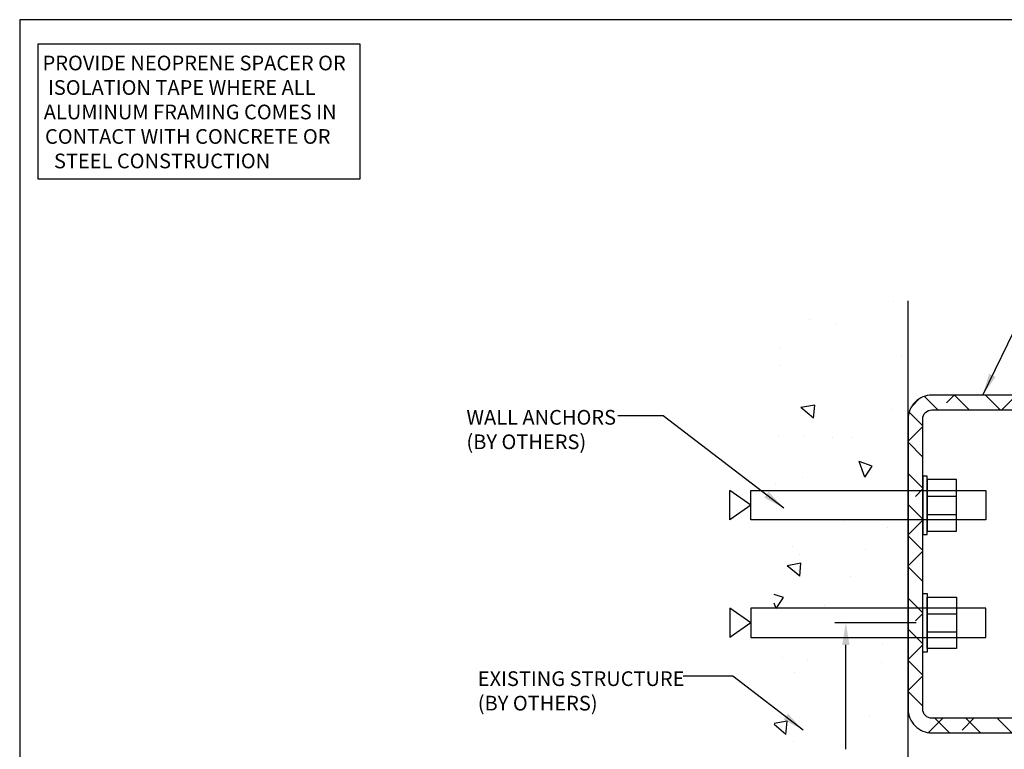
# Model space of a CAD drawing. Units: inches. Extents: x 979 to 1609, y 118 to 188.
# Drawn here: x 1145 to 1162, y 148 to 160 of the extents above; entities that cross this region are included whole.
import ezdxf

# ---------------------------------------------------------------- set-up
doc = ezdxf.new("R2010")
doc.units = ezdxf.units.IN
doc.header["$MEASUREMENT"] = 0
doc.layers.get('Defpoints').update_dxf_attribs({"color": 32})
for name, color, linetype in [('dimensions', 2, 'Continuous'), ('framing', 4, 'Continuous'), ('H-Dims', 2, 'Continuous'), ('H-Fasteners', 5, 'Continuous'), ('H-Sub-Framing', 4, 'Continuous')]:
    doc.layers.add(name, color=color, linetype=linetype)
doc.styles.add('Arch-4', font='stylu.ttf', dxfattribs={"width": 0.9, "height": 0.25})
doc.dimstyles.new('Arch-4', dxfattribs={"dimscale": 0, "dimtxt": 0.375, "dimasz": 0.375, "dimexe": 0.1875, "dimexo": 0.1875, "dimgap": 0.1875, "dimtad": 1, "dimdec": 4, "dimzin": 3, "dimdsep": 46, "dimlunit": 4, "dimtxsty": 'Arch-4', "dimcen": 0, "dimdle": 0.666667, "dimazin": 0, "dimtfac": 1, "dimtdec": 4, "dimtmove": 1, "dimatfit": 3, "dimfxl": 0, "dimtvp": 1, "dimfrac": 2, "dimtolj": 1, "dimtzin": 0, "dimlwd": -1, "dimlwe": -1, "dimarcsym": 0})

# ---------------------------------------------------------------- blocks, each defined once
blk = doc.blocks.new('6INCH CARRIER CLIP')
at = {"layer": 'framing'}
h = blk.add_hatch(dxfattribs=at)
h.set_pattern_fill('ANSI38', color=8, scale=3)
edge = h.paths.add_edge_path()
edge.add_line((-2.875, -6), (-2.625, -6))
edge.add_line((-2.625, -6), (-2.625, -0.407))
edge.add_arc((-2.468, -0.407), 0.157, 90, 180, ccw=False)
edge.add_line((-2.468, -0.25), (2.468, -0.25))
edge.add_arc((2.468, -0.407), 0.157, 0, 90, ccw=False)
edge.add_line((2.625, -0.407), (2.625, -6))
edge.add_line((2.625, -6), (2.875, -6))
edge.add_line((2.875, -6), (2.875, -0.407))
edge.add_arc((2.468, -0.407), 0.407, 360, 450)
edge.add_line((2.468, 0), (-2.468, 0))
edge.add_arc((-2.468, -0.407), 0.407, 90, 180)
edge.add_line((-2.875, -0.407), (-2.875, -6))
at = {"layer": 'framing', "color": 0}
blk.add_lwpolyline([(-2.875, -6), (-2.625, -6), (-2.625, -0.407, -0.414214), (-2.468, -0.25), (2.468, -0.25, -0.414214), (2.625, -0.407), (2.625, -6), (2.875, -6), (2.875, -0.407, 0.414214), (2.468, 0), (-2.468, 0, 0.414214), (-2.875, -0.407)], format="xyb", close=True, dxfattribs=at)
blk = doc.blocks.new('WEDGE')
at = {"layer": 'H-Fasteners', "color": 8}
for p, q in [((0, 4), (-0.25, 4.358)), ((0.25, 4.358), (-0.25, 4.358)), ((0, 4), (0.25, 4.358)), ((-0.154, 1), (-0.154, 0.5)), ((0.155, 1), (0.155, 0.5))]:
    blk.add_line(p, q, dxfattribs=at)
for points in [[(0.25, 4), (-0.25, 4), (-0.25, 0), (0.25, 0)], [(-0.497, 1), (-0.497, 1.075), (0.497, 1.075), (0.497, 1)], [(-0.438, 1), (0.438, 1), (0.438, 0.5), (-0.438, 0.5)]]:
    blk.add_lwpolyline(points, close=True, dxfattribs=at)
blk = doc.blocks.new('*D129')
at = {"layer": 'Defpoints', "color": 0, "transparency": 16777216}
for p in [(1159.312, 150.185), (1160.696, 150.185), (1160.371, 144.721)]:
    blk.add_point(p, dxfattribs=at)
at = {"layer": 'H-Dims', "color": 0, "transparency": 16777216}
for p, q in [((1160.509, 150.185), (1159.125, 150.185)), ((1159.312, 145.096), (1159.312, 149.81)), ((1160.184, 144.721), (1159.125, 144.721))]:
    blk.add_line(p, q, dxfattribs=at)
for points in [[(1159.25, 149.81), (1159.375, 149.81), (1159.312, 150.185)], [(1159.25, 145.096), (1159.375, 145.096), (1159.312, 144.721)]]:
    blk.add_solid(points, dxfattribs=at)
at = {"layer": 'H-Dims', "color": 0, "transparency": 16777216, "insert": (1158.994, 147.453), "char_height": 0.25, "attachment_point": 5, "rotation": 90, "style": 'Arch-4', "bg_fill": 3, "box_fill_scale": 1.25, "bg_fill_color": 256, "bg_fill_true_color": 13158600, "bg_fill_transparency": 0}
blk.add_mtext('\\A1;4" min.', dxfattribs=at)

msp = doc.modelspace()

# ---------------------------------------------------------------- hatches: boundary and pattern name
h = msp.add_hatch()
h.set_pattern_fill('AR-CONC', color=8, scale=0.375, angle=90)
h.set_pattern_definition([(140, (1300.1515, -989.9266), (0.2353205, 2.6897257), [0.28125, -3.09375]), (85, (1300.1515, -989.9266), (-2.8207205, -0.5203175), [0.225, -2.475]), (190.45144, (1300.1711, -989.7024), (-2.5854, 2.169408), [0.239026, -2.629283]), (136.1842, (1299.4015, -989.9266), (0.620697, 4.002155), [0.421875, -4.640625]), (186.63564, (1299.4533, -989.593), (-3.652945, 3.504982), [0.358539, -3.943927]), (81.18416, (1299.4015, -989.9266), (-3.652945, 3.504982), [0.3375, -3.7125]), (111, (1299.589, -989.5516), (1.509821, 2.2384014), [0.28125, -3.09375]), (56, (1299.589, -989.5516), (-2.719313, 0.9124325), [0.225, -2.475]), (161.45144, (1299.7148, -989.365), (-1.209492, 3.150834), [0.239026, -2.629283]), (127.5, (1300.1515, -989.9266), (-1.24835195, 0.04559946), [0, -2.445, 0, -2.5125, 0, -2.484375]), (97.5, (1300.1515, -989.9266), (-1.4790439, 0.9865108), [0, -1.4325, 0, -2.38875, 0, -0.946875]), (57.5, (1300.1515, -990.7628), (0.0845808, 2.0018341), [0, -0.9375, 0, -2.925, 0, -3.88125]), (47.5, (1300.1515, -991.1378), (-0.3753937, 2.1869481), [0, -1.21875, 0, -1.9425, 0, -2.75625])])
h.paths.add_polyline_path([(1160.37129, 146.33628), (1160.37129, 155.66482), (1158.09307, 155.66482), (1158.09307, 146.33628)])

# ---------------------------------------------------------------- linework, layer by layer
at = {"color": 8}
msp.add_line((1160.37129, 144.72125), (1160.37129, 155.66482), dxfattribs=at)
at = {"layer": 'Defpoints'}
msp.add_lwpolyline([(1145.25223, 123.03746), (1176.52468, 123.03746), (1176.52468, 160.45053), (1145.25223, 160.45053)], close=True, dxfattribs=at)
at = {"layer": 'dimensions'}
msp.add_lwpolyline([(1145.56732, 160.03995), (1151.04294, 160.03995), (1151.04294, 157.73508), (1145.56732, 157.73508)], close=True, dxfattribs=at)

# ---------------------------------------------------------------- block references
at = {"xscale": -1, "rotation": 90}
msp.add_blockref('WEDGE', (1161.69629, 152.18516), dxfattribs=at)
at = {"rotation": 90}
msp.add_blockref('WEDGE', (1161.69629, 150.18516), dxfattribs=at)
at = {"layer": 'H-Sub-Framing', "color": 1, "rotation": 90}
msp.add_blockref('6INCH CARRIER CLIP', (1160.37129, 151.18516), dxfattribs=at)

# ---------------------------------------------------------------- texts
at = {"layer": 'dimensions', "char_height": 0.25, "attachment_point": 7, "style": 'Arch-4'}
for s, width, gutter_width, heights, insert in [('\\pi0.23014;PROVIDE NEOPRENE SPACER OR \\P\\pi0.59589;ISOLATION TAPE WHERE ALL \\P\\pi0.31085;ALUMINUM FRAMING COMES IN \\P\\pi0.39296;CONTACT WITH CONCRETE OR \\P\\pi1.0064;STEEL CONSTRUCTION', 5.4313688, 0.625, [0], (1145.58443, 157.92111)), ('WALL ANCHORS \\P(BY OTHERS)', 3.1481829, 0.83813, [0.85838], (1152.85496, 153.14105)), ('EXISTING STRUCTURE \\P(BY OTHERS)', 5.2556475, 0.625, [0], (1153.04843, 148.69284))]:
    msp.add_mtext_dynamic_manual_height_columns(s, width=width, gutter_width=gutter_width, heights=heights, dxfattribs=dict(at, insert=insert))

# ---------------------------------------------------------------- leaders
at = {"layer": 'H-Dims'}
for points in [[(1161.64085, 154.06016), (1164.06374, 159.03271), (1164.83445, 159.03271)], [(1158.25812, 152.1375), (1156.20216, 153.71068), (1155.43144, 153.71068)], [(1158.58688, 148.36076), (1157.38862, 149.27775), (1156.54451, 149.27775)]]:
    msp.add_leader(points, dimstyle='Arch-4', override={"dimscale": 1}, dxfattribs=at)

# ---------------------------------------------------------------- next in the draw order: dimensions: what is measured, and where the dimension line sits
dim = msp.add_linear_dim(base=(1159.31209, 150.18516), p1=(1160.37129, 144.72125), p2=(1160.69629, 150.18516), angle=90, text='4" min.', dimstyle='Arch-4', override={"dimscale": 1}, dxfattribs=at)
dim.commit()
dim.dimension.update_dxf_attribs({"geometry": '*D129', "text_midpoint": (1158.99401, 147.4532)})

doc.saveas('drawing.dxf')
